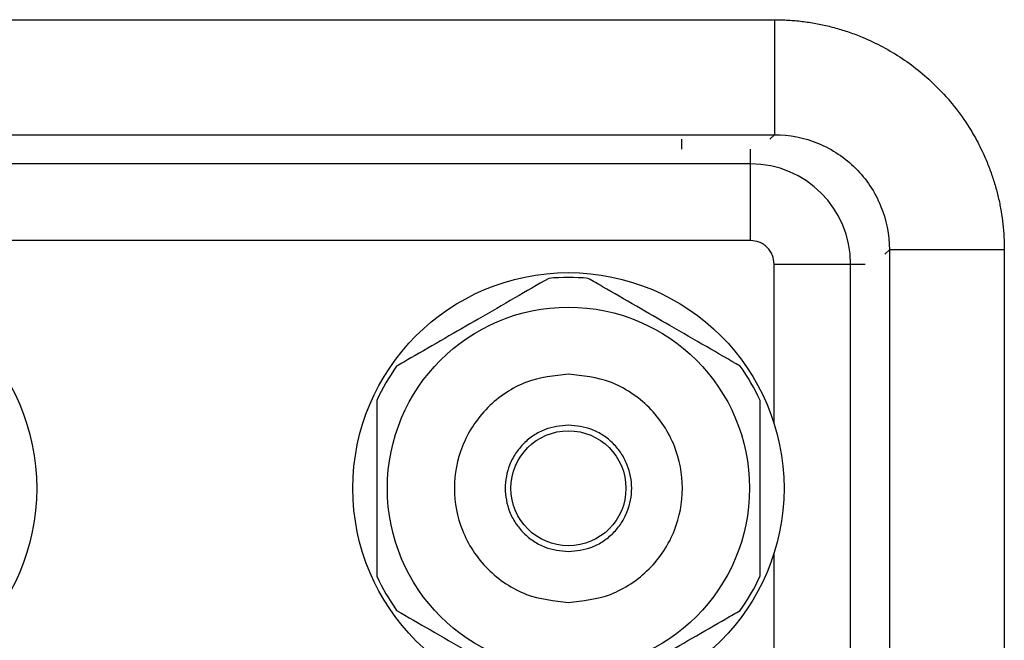
# Model space of a CAD drawing. Units: millimetres. Extents: x 35 to 1593, y 578 to 2116.
# Drawn here: x 1472 to 1523, y 1328 to 1360 of the extents above; entities that cross this region are included whole.
import ezdxf

# ---------------------------------------------------------------- set-up
doc = ezdxf.new("R2010")
doc.units = ezdxf.units.MM
doc.layers.add('CDD8 TX', color=7, linetype='Continuous')

msp = doc.modelspace()

# ---------------------------------------------------------------- linework, layer by layer
at = {"layer": 'CDD8 TX', "color": 7, "linetype": 'Continuous', "lineweight": 25}
for p, q in [((1450.659, 1359.999), (1511.154, 1359.999)), ((1511.154, 1359.999), (1511.154, 1353.999)), ((1450.659, 1353.999), (1511.154, 1353.999)), ((1510.913, 1353.758), (1511.154, 1353.999)), ((1506.306, 1353.758), (1506.306, 1353.243)), ((1509.906, 1352.48), (1509.906, 1353.243)), ((1509.906, 1352.48), (1451.906, 1352.48)), ((1509.906, 1348.483), (1509.906, 1352.48)), ((1509.906, 1348.483), (1451.906, 1348.483)), ((1516.912, 1347.759), (1517.153, 1348)), ((1523.152, 1348), (1517.153, 1348)), ((1517.153, 1348), (1517.153, 1300.029)), ((1523.152, 1348), (1523.152, 1300.029)), ((1511.136, 1347.253), (1515.133, 1347.253)), ((1511.136, 1338.936), (1511.136, 1347.253)), ((1515.133, 1321.519), (1515.133, 1347.253)), ((1515.133, 1347.253), (1515.896, 1347.253)), ((1511.136, 1321.586), (1511.136, 1332.17))]:
    msp.add_line(p, q, dxfattribs=at)
for centre, radius in [((1461.406, 1335.553), 11.25), ((1500.406, 1335.553), 11.25), ((1500.406, 1335.553), 9.45), ((1500.406, 1335.553), 3)]:
    msp.add_circle(centre, radius, dxfattribs=at)
for centre, radius, start, end in [((1509.906, 1347.253), 5.227, 360, 90), ((1500.406, 1335.553), 11, 84.62, 95.38), ((1500.406, 1335.553), 11, 144.62, 155.38), ((1500.406, 1335.553), 11, 24.62, 35.38), ((1500.406, 1335.553), 11, 204.62, 215.38), ((1500.406, 1335.553), 11, 324.62, 335.38)]:
    msp.add_arc(centre, radius, start, end, dxfattribs=at)
for points, knots in [([(1511.154, 1359.999), (1511.275, 1359.997), (1511.518, 1359.995), (1511.881, 1359.979), (1512.242, 1359.952), (1512.601, 1359.914), (1512.958, 1359.865), (1513.313, 1359.806), (1513.666, 1359.736), (1514.017, 1359.655), (1514.366, 1359.563), (1514.713, 1359.46), (1515.058, 1359.347), (1515.4, 1359.222), (1515.994, 1358.987), (1516.819, 1358.599), (1517.832, 1357.992), (1518.779, 1357.29), (1519.695, 1356.458), (1520.559, 1355.492), (1521.276, 1354.48), (1521.835, 1353.496), (1522.213, 1352.673), (1522.494, 1351.934), (1522.697, 1351.295), (1522.863, 1350.649), (1522.992, 1349.997), (1523.084, 1349.337), (1523.141, 1348.671), (1523.148, 1348.224), (1523.152, 1348)], [0, 0, 0, 0, 0.019372, 0.038654, 0.057862, 0.077014, 0.096127, 0.11522, 0.13431, 0.153416, 0.172553, 0.191741, 0.210997, 0.230339, 0.249782, 0.312694, 0.375185, 0.437531, 0.500101, 0.571887, 0.643392, 0.697251, 0.751686, 0.787513, 0.823037, 0.858369, 0.89362, 0.928901, 0.964324, 1, 1, 1, 1]), ([(1511.154, 1353.999), (1511.937, 1354), (1512.724, 1353.844), (1514.176, 1353.243), (1514.841, 1352.799), (1515.952, 1351.688), (1516.396, 1351.022), (1516.997, 1349.571), (1517.153, 1348.784), (1517.153, 1348)], [0, 0, 0, 0, 0.25, 0.25, 0.5, 0.5, 0.75, 0.75, 1, 1, 1, 1]), ([(1511.136, 1347.253), (1511.119, 1347.408), (1511.094, 1347.646), (1510.941, 1347.933), (1510.782, 1348.128), (1510.586, 1348.287), (1510.3, 1348.441), (1510.061, 1348.466), (1509.906, 1348.483)], [0, 0, 0, 0, 0.239443, 0.369582, 0.5, 0.630139, 0.760557, 1, 1, 1, 1]), ([(1499.375, 1346.505), (1498.792, 1346.168), (1497.607, 1345.484), (1495.76, 1344.418), (1493.921, 1343.356), (1492.501, 1342.536), (1491.687, 1342.066), (1491.438, 1341.922)], [0, 0, 0, 0, 0.228379, 0.463705, 0.678509, 0.901398, 1, 1, 1, 1]), ([(1509.375, 1341.922), (1508.792, 1342.259), (1507.607, 1342.943), (1505.76, 1344.009), (1503.921, 1345.071), (1502.501, 1345.891), (1501.687, 1346.361), (1501.438, 1346.505)], [0, 0, 0, 0, 0.228379, 0.463705, 0.678509, 0.901398, 1, 1, 1, 1]), ([(1500.406, 1341.503), (1499.658, 1341.424), (1498.507, 1341.302), (1497.121, 1340.56), (1496.169, 1339.792), (1495.396, 1338.838), (1494.678, 1337.453), (1494.313, 1335.553), (1494.678, 1333.653), (1495.396, 1332.268), (1496.169, 1331.315), (1497.121, 1330.547), (1498.507, 1329.805), (1499.658, 1329.683), (1500.406, 1329.603)], [0, 0, 0, 0, 0.119728, 0.18418, 0.25, 0.31582, 0.380272, 0.5, 0.619728, 0.68418, 0.75, 0.81582, 0.880272, 1, 1, 1, 1]), ([(1500.406, 1329.603), (1501.155, 1329.683), (1502.306, 1329.805), (1503.692, 1330.547), (1504.644, 1331.315), (1505.417, 1332.268), (1506.135, 1333.653), (1506.5, 1335.553), (1506.135, 1337.453), (1505.417, 1338.838), (1504.644, 1339.792), (1503.692, 1340.56), (1502.306, 1341.302), (1501.155, 1341.424), (1500.406, 1341.503)], [0, 0, 0, 0, 0.119728, 0.18418, 0.25, 0.31582, 0.380272, 0.5, 0.619728, 0.68418, 0.75, 0.81582, 0.880272, 1, 1, 1, 1]), ([(1490.406, 1340.136), (1490.406, 1339.411), (1490.406, 1337.935), (1490.406, 1335.752), (1490.406, 1333.736), (1490.406, 1332.207), (1490.406, 1331.302), (1490.406, 1330.971)], [0, 0, 0, 0, 0.245404, 0.499805, 0.690495, 0.886685, 1, 1, 1, 1]), ([(1510.406, 1330.971), (1510.406, 1331.696), (1510.406, 1333.172), (1510.406, 1335.354), (1510.406, 1337.37), (1510.406, 1338.899), (1510.406, 1339.804), (1510.406, 1340.136)], [0, 0, 0, 0, 0.245404, 0.499805, 0.690495, 0.886685, 1, 1, 1, 1]), ([(1500.406, 1338.853), (1499.991, 1338.809), (1499.351, 1338.74), (1498.581, 1338.33), (1498.057, 1337.903), (1497.628, 1337.378), (1497.23, 1336.609), (1497.026, 1335.553), (1497.23, 1334.497), (1497.628, 1333.728), (1498.057, 1333.203), (1498.582, 1332.777), (1499.351, 1332.366), (1499.991, 1332.298), (1500.406, 1332.253)], [0, 0, 0, 0, 0.119721, 0.184887, 0.25, 0.315165, 0.380279, 0.5, 0.619721, 0.684887, 0.75, 0.815165, 0.880279, 1, 1, 1, 1]), ([(1500.406, 1332.253), (1500.821, 1332.298), (1501.462, 1332.366), (1502.232, 1332.777), (1502.756, 1333.203), (1503.185, 1333.728), (1503.583, 1334.498), (1503.787, 1335.553), (1503.583, 1336.609), (1503.185, 1337.378), (1502.756, 1337.903), (1502.231, 1338.33), (1501.462, 1338.741), (1500.821, 1338.809), (1500.406, 1338.853)], [0, 0, 0, 0, 0.119723, 0.184888, 0.25, 0.315164, 0.380277, 0.5, 0.619723, 0.684888, 0.75, 0.815164, 0.880277, 1, 1, 1, 1]), ([(1491.438, 1329.184), (1492.021, 1328.847), (1493.206, 1328.163), (1495.053, 1327.097), (1496.892, 1326.036), (1498.312, 1325.215), (1499.126, 1324.746), (1499.375, 1324.602)], [0, 0, 0, 0, 0.228379, 0.463705, 0.678509, 0.901398, 1, 1, 1, 1]), ([(1501.438, 1324.602), (1502.021, 1324.939), (1503.206, 1325.623), (1505.053, 1326.689), (1506.892, 1327.75), (1508.312, 1328.571), (1509.126, 1329.04), (1509.375, 1329.184)], [0, 0, 0, 0, 0.228379, 0.463705, 0.678509, 0.901398, 1, 1, 1, 1])]:
    msp.add_open_spline(points, degree=3, knots=knots, dxfattribs=at)

doc.saveas('drawing.dxf')
